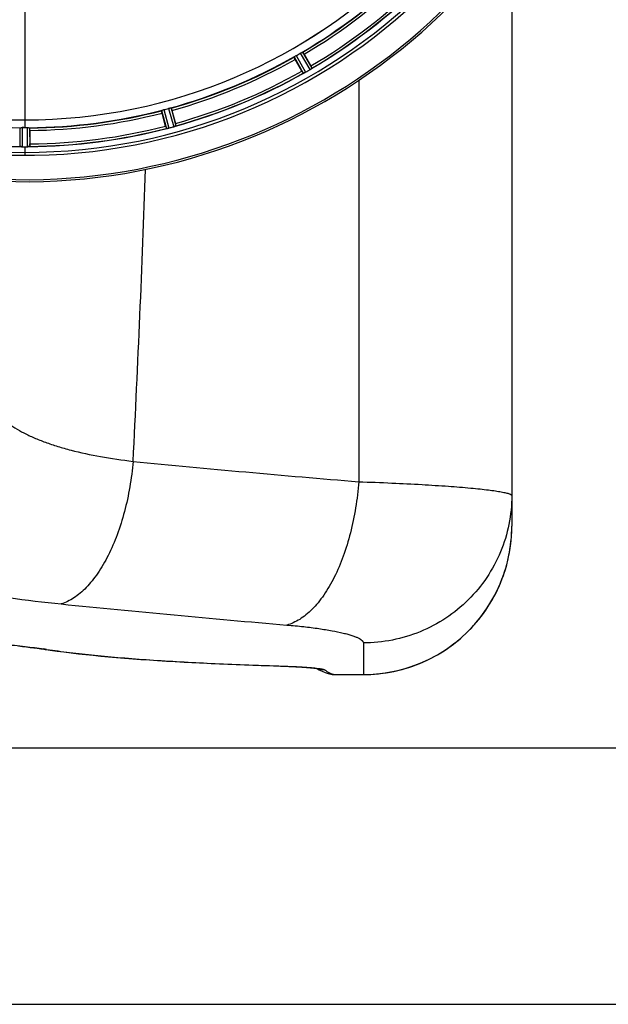
# Model space of a CAD drawing. Units: millimetres. Extents: x -2096 to 3710, y 167 to 3756.
# Drawn here: x 1058 to 1300, y 167 to 572 of the extents above; entities that cross this region are included whole.
import ezdxf

# ---------------------------------------------------------------- set-up
doc = ezdxf.new("R2010")
doc.units = ezdxf.units.MM
doc.header["$LTSCALE"] = 46.255
doc.header["$PDMODE"] = 3
doc.header["$PDSIZE"] = 0.3125
doc.layers.get('0').update_dxf_attribs({"linetype": 'CONTINUOUS'})
doc.layers.get('Defpoints').update_dxf_attribs({"linetype": 'CONTINUOUS'})
doc.layers.add('AM_5', color=3, linetype='CONTINUOUS', lineweight=25)
doc.layers.add('BEZUGSACHSEN', color=7, linetype='CONTINUOUS')
doc.layers.add('RUNDUNGEN', color=7, linetype='CONTINUOUS')
doc.styles.get("Standard").update_dxf_attribs({"font": 'txt', "width": 0.7})
doc.dimstyles.new('AM_DIN$0', dxfattribs={"dimtxt": 3.5, "dimasz": 2.5, "dimexe": 1, "dimexo": 1, "dimgap": 1.5, "dimtad": 1, "dimdsep": 46, "dimtxsty": 'STANDARD', "dimcen": 0, "dimclrd": 256, "dimclre": 256, "dimclrt": 2, "dimadec": 0, "dimazin": 2, "dimtp": 0.1, "dimtm": 0.1, "dimtfac": 0.71, "dimtdec": 3, "dimtmove": 0, "dimatfit": 3, "dimfxl": 1, "dimlwd": -1, "dimlwe": -1, "dimarcsym": 0})

# ---------------------------------------------------------------- blocks, each defined once
blk = doc.blocks.new('*D26')
at = {"layer": 'AM_5', "ltscale": 10, "transparency": 16777216}
for p, q in [((1039.19, 1232.79), (2200.12, 1232.79)), ((2199.12, 302.79), (2199.12, 1202.79)), ((1039.19, 272.79), (2200.12, 272.79))]:
    blk.add_line(p, q, dxfattribs=at)
for points in [[(2194.12, 1202.79), (2204.12, 1202.79), (2199.12, 1232.79)], [(2194.12, 302.79), (2204.12, 302.79), (2199.12, 272.79)]]:
    blk.add_solid(points, dxfattribs=at)
at = {"layer": 'Defpoints', "color": 0, "ltscale": 10, "transparency": 16777216}
for p in [(1038.19, 1232.79), (2199.12, 1232.79), (1038.19, 272.79)]:
    blk.add_point(p, dxfattribs=at)
at = {"layer": 'AM_5', "color": 2, "ltscale": 10, "transparency": 16777216, "insert": (2166.62, 867.2), "char_height": 35, "attachment_point": 5, "rotation": 90}
blk.add_mtext('960', dxfattribs=at)
blk = doc.blocks.new('*D27')
at = {"layer": 'AM_5', "ltscale": 10, "transparency": 16777216}
for p, q in [((-451.53, 1380.76), (2309.76, 1380.76)), ((2308.76, 1350.76), (2308.76, 197.29)), ((-773.41, 167.29), (2309.76, 167.29))]:
    blk.add_line(p, q, dxfattribs=at)
for points in [[(2303.76, 1350.76), (2313.76, 1350.76), (2308.76, 1380.76)], [(2303.76, 197.29), (2313.76, 197.29), (2308.76, 167.29)]]:
    blk.add_solid(points, dxfattribs=at)
at = {"layer": 'Defpoints', "color": 0, "ltscale": 10, "transparency": 16777216}
for p in [(-452.53, 1380.76), (-774.41, 167.29), (2308.76, 167.29)]:
    blk.add_point(p, dxfattribs=at)
at = {"layer": 'AM_5', "color": 2, "ltscale": 10, "transparency": 16777216, "insert": (2276.26, 774.02), "char_height": 35, "attachment_point": 5, "rotation": 90}
blk.add_mtext('1180', dxfattribs=at)

msp = doc.modelspace()

# ---------------------------------------------------------------- linework, layer by layer
at = {"color": 9, "linetype": 'Continuous'}
for p, q in [((1060.186, 578.745), (1060.186, 531.16)), ((1174.374, 559.035), (1178.258, 552.382)), ((1170.888, 557.022), (1174.707, 550.332)), ((1171.726, 557.572), (1175.611, 550.767)), ((1173.479, 558.584), (1177.43, 551.817)), ((1116.448, 535.041), (1118.405, 527.59)), ((1117.399, 535.355), (1119.39, 527.777)), ((1119.355, 535.879), (1121.42, 528.32)), ((1120.336, 536.083), (1122.366, 528.651)), ((1060.186, 531.153), (1060.186, 527.954)), ((1058.173, 527.899), (1058.136, 520.195)), ((1059.174, 527.956), (1059.136, 520.12)), ((1061.198, 527.956), (1061.236, 520.12)), ((1062.199, 527.899), (1062.236, 520.195)), ((1060.186, 520.118), (1060.186, 516.551))]:
    msp.add_line(p, q, dxfattribs=at)
at = {"color": 7, "linetype": 'Continuous'}
for p, q in [((1174.128, 551.205), (1171.349, 556.018)), ((1175.013, 558.133), (1177.792, 553.32)), ((1120.719, 535.047), (1122.158, 529.678)), ((1118.072, 528.583), (1116.634, 533.952)), ((1059.511, 527.955), (1059.174, 527.956)), ((1059.849, 527.954), (1059.511, 527.955)), ((1062.301, 526.799), (1062.301, 521.241)), ((1059.136, 520.12), (1059.486, 520.119)), ((1060.536, 520.118), (1060.886, 520.119)), ((1060.886, 520.119), (1061.236, 520.12))]:
    msp.add_line(p, q, dxfattribs=at)
for centre, radius, start, end in [((1060.186, 752.789), 247.056, 15, 345), ((1060.186, 752.789), 236.237, 0.97018, 359.02982), ((1060.186, 752.789), 221.628, 90, 270), ((1060.186, 752.789), 221.635, 270, 89.97567), ((1060.186, 752.789), 221.628, 270, 90), ((1060.186, 752.789), 235, 270, 359.02471), ((1060.186, 752.789), 225, 300.52969, 314.47031), ((1060.186, 752.789), 232.558, 300.51254, 314.48758), ((1060.186, 752.789), 225, 285.53208, 299.47036), ((1062.34, 749.059), 220.528, 299.73697, 300.26303), ((1197.997, 564.985), 27.561, 209.99829, 210.55276), ((1057.645, 757.191), 237.754, 299.74679, 299.91554), ((1057.726, 757.05), 237.591, 299.91555, 300.25329), ((1173.927, 557.803), 6.936, 300.33968, 301.55771), ((1173.207, 559.008), 8.339, 300.42696, 301.09239), ((1173.929, 557.812), 6.942, 301.08641, 301.96574), ((1173.916, 557.822), 6.957, 301.55029, 302.4742), ((1174.142, 557.46), 6.53, 302.01063, 303.21436), ((1173.938, 557.786), 6.915, 302.48231, 303.15502), ((1171.808, 561.023), 10.79, 303.22065, 303.83836), ((1173.071, 559.11), 8.498, 303.16935, 303.9533), ((1156.397, 540.946), 24.715, 28.88554, 30.04368), ((1182.942, 545.01), 8.713, 124.00813, 124.53457), ((1060.186, 752.789), 232.558, 285.51248, 299.48758), ((1178.357, 543.402), 7.811, 115.53768, 116.01066), ((1171.889, 557.37), 7.58, 296.44371, 297.39691), ((1172.014, 557.115), 7.297, 296.45441, 297.44627), ((1172.188, 556.775), 6.915, 297.46219, 299.66786), ((1172.387, 556.394), 6.485, 297.46008, 298.70568), ((1171.601, 557.831), 8.123, 298.69484, 299.57585), ((1060.186, 752.789), 225, 270.53437, 284.47267), ((1061.301, 748.627), 220.526, 284.73697, 285.26303), ((1060.186, 752.789), 224.835, 269.73949, 270.26051), ((1060.186, 748.494), 220.541, 269.91233, 270.08767), ((1060.186, 748.489), 220.535, 270.08767, 270.26302), ((1060.186, 752.789), 232.558, 270.51703, 284.48989), ((1144.694, 535.716), 27.561, 194.99829, 195.55276), ((1117.673, 534.316), 6.761, 281.6184, 283.63121), ((1117.659, 534.431), 6.876, 283.51913, 284.66942), ((1117.353, 535.613), 8.098, 283.66883, 284.57655), ((1057.865, 761.496), 241.681, 284.74816, 284.91417), ((1059.411, 755.691), 235.675, 284.91418, 285.25466), ((1119.595, 535.008), 6.932, 285.34263, 286.56139), ((1119.603, 534.984), 6.907, 286.55136, 287.7187), ((1098.29, 523.263), 24.715, 13.88554, 15.04368), ((1057.737, 511.255), 8.928, 85.48442, 86.00918), ((1059.169, 526.889), 6.769, 266.61977, 268.65782), ((1059.196, 528.239), 8.119, 268.69325, 269.57573), ((1060.186, 752.789), 232.671, 269.73881, 270.26119), ((1060.186, 757.755), 237.637, 269.83116, 270.08442), ((1061.205, 527.169), 7.049, 270.34197, 271.5511), ((1061.207, 527.134), 7.014, 271.54128, 272.70065), ((1061.789, 523.176), 3.022, 273.96292, 275.30279), ((1037.586, 521.222), 24.715, 358.88554, 0.04368)]:
    msp.add_arc(centre, radius, start, end, dxfattribs=at)
at = {"color": 9, "linetype": 'Continuous'}
for radius, start, end in [(246.237, 15, 345), (224.863, 300.43702, 314.56309), (226, 300.5362, 314.4638), (231.557, 300.52333, 314.47667), (232.635, 300.44616, 314.55396), (224.863, 285.43936, 299.5631), (226, 285.5362, 299.4638), (231.557, 285.52333, 299.47667), (232.635, 285.44849, 299.55397), (224.863, 255.43459, 269.55904), (224.863, 270.44096, 284.56541), (226, 270.5362, 284.4638), (232.635, 255.44372, 269.54984), (232.635, 270.45016, 284.55628), (231.557, 270.52333, 284.47667)]:
    msp.add_arc((1060.186, 752.789), radius, start, end, dxfattribs=at)
at = {"color": 7, "linetype": 'Continuous'}
for points, knots in [([(1174.093, 558.912), (1174.158, 558.946), (1174.243, 558.992), (1174.335, 559.025), (1174.366, 559.039), (1174.374, 559.035)], [0, 0, 0, 0, 0.7138163, 0.91282, 1, 1, 1, 1]), ([(1171.349, 556.018), (1171.286, 556.129), (1171.17, 556.333), (1171.034, 556.578), (1170.953, 556.735), (1170.907, 556.821), (1170.894, 556.865), (1170.874, 556.898), (1170.88, 556.902)], [0, 0, 0, 0, 0.381637, 0.7061671, 0.8303182, 0.922474, 0.9795357, 1, 1, 1, 1]), ([(1170.888, 557.022), (1170.888, 557.031), (1170.916, 557.051), (1170.99, 557.114), (1171.073, 557.165), (1171.135, 557.204)], [0, 0, 0, 0, 0.0871645, 0.2861696, 1, 1, 1, 1]), ([(1171.135, 557.204), (1171.177, 557.231), (1171.371, 557.358), (1171.568, 557.482), (1171.726, 557.572)], [0, 0, 0, 0, 0.2151605, 1, 1, 1, 1]), ([(1173.479, 558.584), (1173.534, 558.617), (1173.736, 558.731), (1173.944, 558.834), (1174.093, 558.912)], [0, 0, 0, 0, 0.2754816, 1, 1, 1, 1]), ([(1175.013, 558.133), (1174.949, 558.244), (1174.83, 558.446), (1174.686, 558.686), (1174.59, 558.835), (1174.539, 558.918), (1174.507, 558.951), (1174.488, 558.985), (1174.483, 558.982)], [0, 0, 0, 0, 0.381637, 0.7061671, 0.8303182, 0.922474, 0.9795357, 1, 1, 1, 1]), ([(1178.258, 552.382), (1178.257, 552.359), (1178.168, 552.315), (1178.116, 552.265), (1178.069, 552.233)], [0, 0, 0, 0, 0.2876862, 1, 1, 1, 1]), ([(1174.719, 550.332), (1174.717, 550.331), (1174.713, 550.331), (1174.709, 550.331), (1174.707, 550.332)], [0, 0, 0, 0, 0.6128262, 1, 1, 1, 1]), ([(1174.931, 550.421), (1174.906, 550.409), (1174.837, 550.378), (1174.767, 550.34), (1174.719, 550.332)], [0, 0, 0, 0, 0.3616317, 1, 1, 1, 1]), ([(1175.265, 550.582), (1175.24, 550.57), (1175.148, 550.525), (1175.057, 550.482), (1174.99, 550.45)], [0, 0, 0, 0, 0.2717036, 1, 1, 1, 1]), ([(1174.991, 550.45), (1175.012, 550.46), (1175.104, 550.503), (1175.195, 550.548), (1175.265, 550.583)], [0, 0, 0, 0, 0.2261049, 1, 1, 1, 1]), ([(1116.634, 533.952), (1116.601, 534.075), (1116.542, 534.302), (1116.474, 534.574), (1116.437, 534.747), (1116.414, 534.842), (1116.413, 534.887), (1116.402, 534.925), (1116.409, 534.927)], [0, 0, 0, 0, 0.381637, 0.7061671, 0.8303182, 0.922474, 0.9795357, 1, 1, 1, 1]), ([(1116.448, 535.041), (1116.451, 535.049), (1116.483, 535.061), (1116.57, 535.102), (1116.664, 535.131), (1116.734, 535.153)], [0, 0, 0, 0, 0.08689, 0.2859195, 1, 1, 1, 1]), ([(1116.734, 535.153), (1116.781, 535.168), (1117.002, 535.238), (1117.223, 535.309), (1117.399, 535.355)], [0, 0, 0, 0, 0.2152334, 1, 1, 1, 1]), ([(1119.355, 535.879), (1119.417, 535.896), (1119.641, 535.956), (1119.868, 536), (1120.032, 536.037)], [0, 0, 0, 0, 0.2755423, 1, 1, 1, 1]), ([(1120.032, 536.037), (1120.104, 536.053), (1120.198, 536.077), (1120.296, 536.084), (1120.329, 536.089), (1120.336, 536.083)], [0, 0, 0, 0, 0.7134843, 0.9124765, 1, 1, 1, 1]), ([(1120.719, 535.047), (1120.686, 535.17), (1120.624, 535.396), (1120.547, 535.665), (1120.493, 535.834), (1120.465, 535.927), (1120.443, 535.967), (1120.434, 536.005), (1120.427, 536.003)], [0, 0, 0, 0, 0.381637, 0.7061671, 0.8303182, 0.922474, 0.9795357, 1, 1, 1, 1]), ([(1058.173, 527.899), (1058.178, 527.907), (1058.212, 527.911), (1058.308, 527.93), (1058.405, 527.93), (1058.479, 527.933)], [0, 0, 0, 0, 0.0878294, 0.2867973, 1, 1, 1, 1]), ([(1058.479, 527.933), (1058.528, 527.935), (1058.76, 527.952), (1058.992, 527.957), (1059.174, 527.956)], [0, 0, 0, 0, 0.2150366, 1, 1, 1, 1]), ([(1061.198, 527.956), (1061.262, 527.957), (1061.494, 527.956), (1061.726, 527.94), (1061.893, 527.933)], [0, 0, 0, 0, 0.2755568, 1, 1, 1, 1]), ([(1061.893, 527.933), (1061.967, 527.93), (1062.064, 527.93), (1062.16, 527.911), (1062.194, 527.907), (1062.199, 527.899)], [0, 0, 0, 0, 0.713203, 0.9121706, 1, 1, 1, 1]), ([(1062.301, 526.799), (1062.301, 526.926), (1062.299, 527.161), (1062.294, 527.441), (1062.286, 527.618), (1062.283, 527.716), (1062.272, 527.759), (1062.273, 527.799), (1062.266, 527.799)], [0, 0, 0, 0, 0.381637, 0.7061671, 0.8303182, 0.922474, 0.9795357, 1, 1, 1, 1]), ([(1118.645, 527.619), (1118.588, 527.608), (1118.517, 527.605), (1118.423, 527.575), (1118.405, 527.59)], [0, 0, 0, 0, 0.7118825, 1, 1, 1, 1]), ([(1119.266, 527.745), (1119.209, 527.731), (1119.006, 527.685), (1118.801, 527.65), (1118.654, 527.621)], [0, 0, 0, 0, 0.283486, 1, 1, 1, 1]), ([(1118.71, 527.631), (1118.734, 527.635), (1118.843, 527.655), (1118.951, 527.676), (1119.034, 527.693)], [0, 0, 0, 0, 0.2249582, 1, 1, 1, 1]), ([(1121.42, 528.32), (1121.481, 528.337), (1121.704, 528.401), (1121.924, 528.476), (1122.082, 528.535)], [0, 0, 0, 0, 0.2742023, 1, 1, 1, 1]), ([(1122.153, 528.559), (1122.122, 528.548), (1121.973, 528.495), (1121.824, 528.443), (1121.705, 528.405)], [0, 0, 0, 0, 0.2121163, 1, 1, 1, 1]), ([(1122.366, 528.651), (1122.359, 528.629), (1122.261, 528.61), (1122.199, 528.575), (1122.144, 528.557)], [0, 0, 0, 0, 0.2873303, 1, 1, 1, 1]), ([(1058.374, 520.161), (1058.317, 520.165), (1058.248, 520.184), (1058.149, 520.176), (1058.136, 520.195)], [0, 0, 0, 0, 0.7129854, 1, 1, 1, 1]), ([(1059.125, 520.12), (1059.063, 520.121), (1058.834, 520.125), (1058.606, 520.142), (1058.44, 520.155)], [0, 0, 0, 0, 0.2725748, 1, 1, 1, 1]), ([(1058.441, 520.156), (1058.465, 520.154), (1058.575, 520.145), (1058.685, 520.137), (1058.77, 520.132)], [0, 0, 0, 0, 0.2249583, 1, 1, 1, 1]), ([(1061.236, 520.12), (1061.3, 520.121), (1061.532, 520.125), (1061.764, 520.141), (1061.931, 520.156)], [0, 0, 0, 0, 0.2742023, 1, 1, 1, 1]), ([(1062.014, 520.161), (1061.98, 520.159), (1061.821, 520.146), (1061.662, 520.134), (1061.537, 520.128)], [0, 0, 0, 0, 0.2124402, 1, 1, 1, 1]), ([(1062.236, 520.195), (1062.227, 520.181), (1062.158, 520.183), (1062.108, 520.17), (1062.068, 520.167)], [0, 0, 0, 0, 0.2907048, 1, 1, 1, 1])]:
    msp.add_open_spline(points, degree=3, knots=knots, dxfattribs=at)
for points in [[(1177.816, 552.061), (1177.883, 552.105), (1177.949, 552.15), (1178.014, 552.196)], [(1178.003, 552.188), (1177.941, 552.145), (1177.879, 552.103), (1177.817, 552.061)], [(1178.014, 552.196), (1178.032, 552.208), (1178.05, 552.219), (1178.067, 552.232)], [(1174.931, 550.421), (1174.952, 550.431), (1174.972, 550.441), (1174.992, 550.451)], [(1118.645, 527.619), (1118.667, 527.623), (1118.689, 527.627), (1118.711, 527.632)], [(1122.082, 528.535), (1122.102, 528.541), (1122.123, 528.548), (1122.143, 528.556)], [(1058.374, 520.161), (1058.397, 520.159), (1058.42, 520.157), (1058.442, 520.156)], [(1061.931, 520.156), (1061.953, 520.157), (1061.974, 520.159), (1061.996, 520.161)]]:
    msp.add_open_spline(points, degree=3, dxfattribs=at)
at = {"layer": 'BEZUGSACHSEN', "color": 7, "linetype": 'Continuous'}
msp.add_arc((1060.186, 752.789), 235, 90, 270, dxfattribs=at)
at = {"layer": 'RUNDUNGEN', "color": 7, "linetype": 'Continuous'}
for p, q in [((1260.401, 608.051), (1260.401, 363.958)), ((1186.06, 303.116), (1186.06, 303.116)), ((1187.511, 302.956), (1187.668, 302.955)), ((1187.668, 302.955), (1199.401, 302.955))]:
    msp.add_line(p, q, dxfattribs=at)
at = {"layer": 'RUNDUNGEN', "color": 9, "linetype": 'Continuous'}
for p, q in [((1199.401, 315.982), (1199.401, 302.955)), ((1164.167, 306.517), (1164.412, 306.51)), ((1180.898, 305.49), (1180.966, 305.481)), ((1187.653, 302.957), (1199.401, 302.957)), ((1187.653, 302.957), (1187.668, 302.955))]:
    msp.add_line(p, q, dxfattribs=at)
at = {"layer": 'RUNDUNGEN', "color": 7, "linetype": 'Continuous'}
for points in [[(1199.401, 302.955), (1200.821, 302.971), (1202.422, 303.029), (1204.022, 303.13), (1205.618, 303.272), (1207.21, 303.456), (1208.797, 303.682), (1210.377, 303.95), (1211.95, 304.259), (1213.514, 304.61), (1215.068, 305.001), (1216.612, 305.433), (1218.143, 305.905), (1219.662, 306.418), (1221.167, 306.97), (1222.656, 307.562), (1224.13, 308.192), (1225.586, 308.861), (1227.025, 309.568), (1228.444, 310.312), (1229.843, 311.094), (1231.221, 311.912), (1232.578, 312.766), (1233.911, 313.655), (1235.221, 314.579), (1236.505, 315.537), (1237.765, 316.529), (1238.998, 317.553), (1240.203, 318.61), (1241.38, 319.698), (1242.529, 320.816), (1243.647, 321.964), (1244.735, 323.141), (1245.792, 324.346), (1246.817, 325.579), (1247.809, 326.838), (1248.767, 328.123), (1249.692, 329.432), (1250.581, 330.765), (1251.436, 332.122), (1252.254, 333.5), (1253.036, 334.899), (1253.781, 336.318), (1254.488, 337.756), (1255.157, 339.213), (1255.788, 340.686), (1256.38, 342.176), (1256.933, 343.68), (1257.446, 345.199), (1257.919, 346.731), (1258.351, 348.274), (1258.743, 349.829), (1259.093, 351.393), (1259.403, 352.966), (1259.671, 354.546), (1259.897, 356.133), (1260.082, 357.725), (1260.225, 359.322), (1260.326, 360.921), (1260.384, 362.523), (1260.401, 363.958)], [(1057.68, 314.706), (1059.303, 314.517), (1060.882, 314.327), (1062.416, 314.135), (1063.904, 313.941), (1065.345, 313.746), (1066.738, 313.55), (1067.994, 313.367)], [(1067.994, 313.367), (1070.651, 312.984), (1073.459, 312.6), (1076.324, 312.23), (1079.246, 311.874), (1082.224, 311.53), (1085.256, 311.199), (1088.344, 310.881), (1091.485, 310.574), (1094.679, 310.278), (1097.925, 309.994), (1101.222, 309.721), (1104.57, 309.459), (1107.969, 309.207), (1111.416, 308.965), (1114.912, 308.733), (1118.455, 308.51), (1122.044, 308.296), (1125.679, 308.092), (1129.359, 307.897), (1133.082, 307.71), (1136.847, 307.531), (1140.653, 307.36), (1144.499, 307.198), (1148.385, 307.043), (1152.309, 306.895), (1156.269, 306.754), (1160.266, 306.621), (1164.657, 306.483)], [(1164.657, 306.483), (1165.299, 306.462), (1165.923, 306.441), (1166.529, 306.419), (1167.117, 306.397), (1167.688, 306.374), (1168.243, 306.352), (1168.781, 306.329), (1169.303, 306.306), (1169.809, 306.283), (1170.3, 306.26), (1170.776, 306.236), (1171.238, 306.213), (1171.686, 306.189), (1172.12, 306.166), (1172.54, 306.142), (1172.948, 306.119), (1173.343, 306.095), (1173.725, 306.072), (1174.096, 306.049), (1174.454, 306.025), (1174.801, 306.002), (1175.136, 305.979), (1175.46, 305.956), (1175.772, 305.933), (1176.074, 305.91), (1176.364, 305.888), (1176.644, 305.866), (1176.913, 305.844), (1177.172, 305.822), (1177.421, 305.801), (1177.66, 305.779), (1177.889, 305.758), (1178.109, 305.738), (1178.319, 305.717), (1178.52, 305.698), (1178.713, 305.678), (1178.896, 305.659), (1179.071, 305.64), (1179.238, 305.621), (1179.396, 305.603), (1179.546, 305.585), (1179.687, 305.568), (1179.821, 305.551), (1179.946, 305.535), (1180.064, 305.52), (1180.174, 305.505), (1180.276, 305.49), (1180.37, 305.476), (1180.456, 305.463), (1180.535, 305.451), (1180.606, 305.44), (1180.67, 305.429), (1180.725, 305.419), (1180.773, 305.411), (1180.814, 305.403), (1180.846, 305.397), (1180.872, 305.392), (1180.884, 305.39)], [(1180.137, 305.51), (1181.153, 304.915), (1182.401, 304.301), (1183.644, 303.797), (1184.87, 303.404), (1186.06, 303.116)], [(1186.06, 303.116), (1186.212, 303.087), (1186.534, 303.034), (1186.859, 302.995), (1187.184, 302.969), (1187.511, 302.956)]]:
    msp.add_lwpolyline(points, dxfattribs=at)
msp.add_arc((1060.186, 752.789), 247.056, 15, 345, dxfattribs=at)
at = {"layer": 'RUNDUNGEN', "color": 9, "linetype": 'Continuous'}
for centre, radius, start, end in [((-6005.459, 752.794), 7119.408, 357.0843705, 358.0519779), ((1670.956, 6140.903), 5778.05, 264.3762404, 265.2996495), ((1199.4, 363.958), 61.002, 329.9125, 0.00002), ((1199.401, 363.957), 61, 270.00018, 329.9127), ((1642.987, 5924.28), 5621.053, 264.202566, 265.152018), ((1068.773, 318.641), 5.331, 261.59185, 274.25027), ((1031.732, 62.115), 253.984, 81.52378, 81.78663), ((1164.214, 308.058), 1.561, 268.2801, 277.26662), ((1183.376, 312.899), 7.953, 249.79475, 251.6382), ((1183.379, 312.911), 7.966, 251.64357, 270.17915), ((1187.648, 310.942), 7.985, 258.52943, 270.03526)]:
    msp.add_arc(centre, radius, start, end, dxfattribs=at)
for points, knots in [([(1197.526, 547.442), (1197.523, 533.677), (1197.51, 478.625), (1197.492, 423.573), (1197.476, 382.285)], [0, 0, 0, 0, 0.2500208, 1, 1, 1, 1]), ([(1043.467, 422.99), (1043.515, 421.997), (1043.767, 420.013), (1044.63, 417.112), (1045.98, 414.316), (1048.509, 410.63), (1052.002, 407.321), (1056.202, 404.398), (1059.94, 402.264), (1064.132, 400.277), (1068.769, 398.44), (1073.833, 396.754), (1081.345, 394.652), (1091.673, 392.464), (1100.238, 391.21), (1104.733, 390.663)], [0, 0, 0, 0, 0.0401734, 0.0804821, 0.1218551, 0.1651902, 0.2606555, 0.3141552, 0.3719992, 0.4344386, 0.5016081, 0.5735395, 0.6501747, 0.8169125, 1, 1, 1, 1]), ([(1104.733, 390.663), (1104.429, 387.139), (1103.535, 380.184), (1101.351, 370.083), (1098.392, 360.635), (1094.748, 352.121), (1091.13, 345.839), (1087.956, 341.532), (1085.544, 338.774), (1083.051, 336.416), (1080.494, 334.478), (1077.892, 332.975), (1076.09, 332.254), (1075.195, 331.978)], [0, 0, 0, 0, 0.1544122, 0.3057617, 0.4506378, 0.5859941, 0.7093828, 0.7661037, 0.8193535, 0.8691526, 0.9156426, 0.9591084, 1, 1, 1, 1]), ([(1197.476, 382.285), (1197.211, 378.698), (1196.383, 371.62), (1194.267, 361.349), (1191.344, 351.763), (1187.705, 343.159), (1184.065, 336.842), (1180.859, 332.545), (1178.421, 329.816), (1175.899, 327.507), (1173.308, 325.636), (1170.669, 324.219), (1168.844, 323.573), (1167.939, 323.337)], [0, 0, 0, 0, 0.1558363, 0.3082989, 0.4538446, 0.5893364, 0.7123017, 0.7686248, 0.8213782, 0.8706183, 0.9165371, 0.9594867, 1, 1, 1, 1]), ([(1197.476, 382.285), (1202.032, 382.13), (1210.711, 381.793), (1223.008, 381.179), (1233.802, 380.496), (1241.765, 379.859), (1247.243, 379.318), (1250.643, 378.93), (1253.545, 378.54), (1255.645, 378.2), (1257.066, 377.923), (1257.938, 377.728), (1258.677, 377.535), (1259.285, 377.343), (1259.705, 377.177), (1259.973, 377.04), (1260.209, 376.895), (1260.401, 376.716), (1260.401, 376.561)], [0, 0, 0, 0, 0.2153943, 0.4104613, 0.5817978, 0.7264393, 0.7879581, 0.8419199, 0.8881049, 0.9263372, 0.9424316, 0.9564984, 0.9685364, 0.978555, 0.9865835, 0.9898727, 0.9926978, 1, 1, 1, 1]), ([(1260.401, 376.561), (1260.401, 372.602), (1259.614, 364.66), (1256.119, 353.224), (1250.444, 342.682), (1242.807, 333.443), (1233.503, 325.863), (1222.889, 320.23), (1211.378, 316.762), (1203.387, 315.982), (1199.401, 315.982)], [0, 0, 0, 0, 0.1245753, 0.2492155, 0.3739753, 0.4988912, 0.6239759, 0.7492164, 0.874576, 1, 1, 1, 1]), ([(982.714, 370.529), (982.53, 369.409), (982.413, 367.126), (983.103, 363.722), (984.655, 360.447), (986.59, 357.915), (988.506, 355.966), (990.82, 353.948), (994.262, 351.526), (999.077, 348.85), (1004.686, 346.325), (1011.074, 343.955), (1018.223, 341.743), (1026.108, 339.693), (1034.699, 337.807), (1043.961, 336.087), (1057.508, 333.961), (1068.006, 332.708), (1075.195, 331.978)], [0, 0, 0, 0, 0.0317008, 0.0631406, 0.0960721, 0.132062, 0.1516154, 0.172359, 0.2177656, 0.2688788, 0.3260434, 0.389437, 0.4591075, 0.5349971, 0.616959, 0.7047681, 0.7981289, 1, 1, 1, 1]), ([(1167.939, 323.337), (1170.255, 323.141), (1174.654, 322.713), (1180.859, 321.93), (1186.269, 321.059), (1190.234, 320.245), (1192.942, 319.553), (1194.621, 319.055), (1196.053, 318.552), (1197.235, 318.049), (1198.164, 317.547), (1198.766, 317.105), (1199.102, 316.745), (1199.273, 316.492), (1199.377, 316.238), (1199.401, 316.065), (1199.401, 315.982)], [0, 0, 0, 0, 0.2113734, 0.4019399, 0.5687952, 0.7096646, 0.7698281, 0.8229438, 0.8689332, 0.9077954, 0.939653, 0.9648592, 0.9752252, 0.9843252, 0.9924482, 1, 1, 1, 1]), ([(902.356, 313.494), (904.909, 313.862), (910.358, 314.569), (919.019, 315.498), (928.586, 316.338), (942.769, 317.335), (961.722, 318.19), (985.186, 318.539), (1008.65, 318.19), (1027.603, 317.335), (1041.786, 316.338), (1051.353, 315.498), (1060.014, 314.569), (1065.463, 313.862), (1068.016, 313.494)], [0, 0, 0, 0, 0.0465845, 0.0992549, 0.1573348, 0.2200659, 0.3560898, 0.5, 0.6439102, 0.7799341, 0.8426652, 0.9007451, 0.9534155, 1, 1, 1, 1]), ([(1069.169, 313.325), (1072.324, 312.854), (1078.896, 311.974), (1089.139, 310.841), (1100.109, 309.839), (1116.061, 308.635), (1137.488, 307.45), (1155.034, 306.799), (1164.167, 306.517)], [0, 0, 0, 0, 0.100446, 0.2087076, 0.3244398, 0.4472492, 0.7123144, 1, 1, 1, 1]), ([(1164.412, 306.51), (1166.166, 306.456), (1169.453, 306.335), (1174.001, 306.098), (1177.744, 305.83), (1179.952, 305.612), (1180.898, 305.49)], [0, 0, 0, 0, 0.3187003, 0.5972542, 0.826754, 1, 1, 1, 1]), ([(1180.966, 305.481), (1181.276, 305.441), (1181.827, 305.362), (1182.545, 305.231), (1183.012, 305.118), (1183.274, 305.021), (1183.368, 304.971), (1183.404, 304.945)], [0, 0, 0, 0, 0.3740422, 0.6656042, 0.8737226, 0.9467933, 1, 1, 1, 1]), ([(1183.404, 304.945), (1184.07, 304.457), (1185.418, 303.627), (1186.921, 303.106), (1187.653, 302.957)], [0, 0, 0, 0, 0.5249193, 1, 1, 1, 1])]:
    msp.add_open_spline(points, degree=3, knots=knots, dxfattribs=at)

# ---------------------------------------------------------------- dimensions: what is measured, and where the dimension line sits
at = {"layer": 'AM_5', "ltscale": 10}
dim = msp.add_linear_dim(base=(2308.759, 167.289), p1=(-452.531, 1380.761), p2=(-774.414, 167.289), angle=90, text='1180', dimstyle='AM_DIN$0', override={"dimtxt": 35, "dimasz": 30, "dimgap": 15, "dimsah": 1}, dxfattribs=at)
dim.commit()
dim.dimension.update_dxf_attribs({"geometry": '*D27', "text_midpoint": (2276.259, 774.025)})
dim = msp.add_linear_dim(base=(2199.121, 1232.789), p1=(1038.186, 272.789), p2=(1038.186, 1232.789), angle=90, text='960', dimstyle='AM_DIN$0', override={"dimtxt": 35, "dimasz": 30, "dimgap": 15, "dimsah": 1}, dxfattribs=at)
dim.commit()
dim.dimension.update_dxf_attribs({"geometry": '*D26', "text_midpoint": (2199.121, 867.199), "dimtype": 160})

doc.saveas('drawing.dxf')
